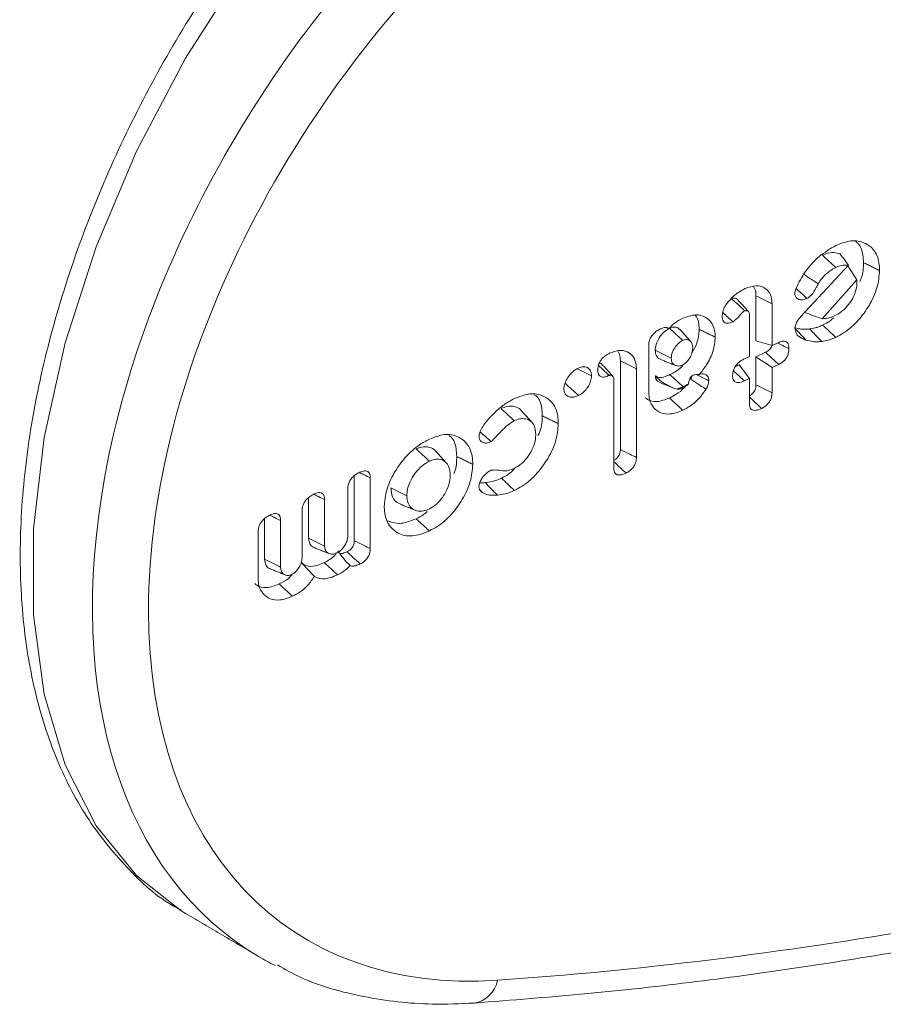
# Model space of a CAD drawing. Units: millimetres. Extents: x -45896 to -40646, y -1091 to 6334.
# Drawn here: x -42103 to -42090, y 1927 to 1942 of the extents above; entities that cross this region are included whole.
import ezdxf

# ---------------------------------------------------------------- set-up
doc = ezdxf.new("R2010")
doc.units = ezdxf.units.MM
doc.header["$LTSCALE"] = 3
doc.layers.get('0').update_dxf_attribs({"lineweight": 15})

msp = doc.modelspace()

# ---------------------------------------------------------------- linework, layer by layer
at = {"color": 7, "linetype": 'Continuous', "lineweight": 15}
for p, q in [((-42090.844, 1937.03), (-42090.126, 1937.803)), ((-42089.998, 1937.582), (-42090.135, 1937.793)), ((-42089.998, 1937.582), (-42090.521, 1936.996)), ((-42089.998, 1937.554), (-42089.998, 1937.582)), ((-42091.52, 1937.339), (-42091.52, 1936.665)), ((-42091.278, 1937.221), (-42091.278, 1936.591)), ((-42091.618, 1936.429), (-42091.618, 1937.047)), ((-42091.278, 1936.591), (-42091.52, 1936.665)), ((-42091.278, 1936.591), (-42091.176, 1936.64)), ((-42093.137, 1935.887), (-42093.137, 1936.597)), ((-42091.376, 1936.491), (-42091.52, 1936.422)), ((-42093.563, 1936.36), (-42093.563, 1935.025)), ((-42091.695, 1936.393), (-42091.618, 1936.429)), ((-42091.52, 1936.422), (-42091.52, 1936)), ((-42091.278, 1936.259), (-42091.52, 1936.422)), ((-42093.322, 1936.241), (-42093.322, 1934.905)), ((-42091.775, 1936.301), (-42091.836, 1936.272)), ((-42091.618, 1936.097), (-42091.775, 1936.301)), ((-42091.176, 1936.307), (-42091.278, 1936.259)), ((-42091.278, 1936.259), (-42091.278, 1935.88)), ((-42093.661, 1934.743), (-42093.661, 1936.068)), ((-42091.618, 1936.097), (-42091.694, 1936.06)), ((-42091.618, 1935.718), (-42091.618, 1936.097)), ((-42097.574, 1934.627), (-42097.574, 1933.65)), ((-42097.332, 1934.597), (-42097.332, 1933.531)), ((-42097.672, 1933.735), (-42097.672, 1934.435)), ((-42098.262, 1934.299), (-42098.262, 1933.686)), ((-42098.02, 1934.269), (-42098.02, 1933.569)), ((-42098.924, 1933.983), (-42098.924, 1933.37)), ((-42098.36, 1933.406), (-42098.36, 1934.108)), ((-42098.683, 1933.953), (-42098.683, 1933.253)), ((-42099.022, 1933.08), (-42099.022, 1933.791))]:
    msp.add_line(p, q, dxfattribs=at)
at = {"color": 7, "linetype": 'Continuous', "lineweight": 15, "flags": 128}
msp.add_lwpolyline([(-42097.282, 1944.647), (-42098.311, 1943.514), (-42099.261, 1942.265), (-42100.115, 1940.925), (-42100.854, 1939.521), (-42101.463, 1938.081), (-42101.931, 1936.633), (-42102.249, 1935.207), (-42102.409, 1933.831), (-42102.409, 1932.532), (-42102.249, 1931.337), (-42101.931, 1930.269), (-42101.463, 1929.35), (-42100.854, 1928.599), (-42100.18, 1928.068), (-42100.115, 1928.029), (-42100.105, 1928.023)], dxfattribs=at)
at = {"color": 7, "linetype": 'Continuous', "lineweight": 15}
msp.add_arc((-42095.84, 1927.106), 0.435, 279.5728, 348.8807, dxfattribs=at)
for centre, major_axis, ratio, start_param, end_param in [((-42092.852, 1936.806), (6.445, 9.245), 0.626915, 1.20656, 3.189085), ((-42092.454, 1936.528), (6.13, 8.704), 0.6293, 1.209806, 3.614994), ((-42067.552, 2016.523), (57.722, 81.953), 0.6293, 3.614994, 3.791321), ((-42092.852, 1936.806), (6.445, 9.245), 0.626915, 3.189085, 3.229072)]:
    msp.add_ellipse(centre, major_axis=major_axis, ratio=ratio, start_param=start_param, end_param=end_param, dxfattribs=at)
for points, knots in [([(-42097.564, 1944.703), (-42097.738, 1944.523), (-42098.242, 1944.001), (-42099.029, 1943.051), (-42099.884, 1941.838), (-42100.644, 1940.551), (-42101.296, 1939.216), (-42101.829, 1937.855), (-42102.233, 1936.489), (-42102.5, 1935.144), (-42102.623, 1933.839), (-42102.6, 1932.597), (-42102.426, 1931.44), (-42102.101, 1930.391), (-42101.633, 1929.468), (-42101.018, 1928.715), (-42100.524, 1928.252), (-42100.215, 1928.098), (-42100.183, 1928.082)], [0, 0, 0, 0, 0.036116, 0.104473, 0.172807, 0.241109, 0.309432, 0.377797, 0.446246, 0.514814, 0.583538, 0.652425, 0.721433, 0.790325, 0.858728, 0.926174, 0.992429, 1, 1, 1, 1]), ([(-42090.317, 1938.102), (-42090.238, 1938.132), (-42090.081, 1938.192), (-42089.881, 1938.153), (-42089.732, 1938.04), (-42089.664, 1937.882), (-42089.659, 1937.763), (-42089.658, 1937.723)], [0, 0, 0, 0, 0.227355, 0.456656, 0.666785, 0.888328, 1, 1, 1, 1]), ([(-42090.019, 1938.16), (-42090.007, 1938.152), (-42089.946, 1938.11), (-42089.907, 1937.992), (-42089.901, 1937.88), (-42089.899, 1937.842)], [0, 0, 0, 0, 0.144039, 0.708733, 1, 1, 1, 1]), ([(-42090.915, 1937.458), (-42090.873, 1937.542), (-42090.784, 1937.719), (-42090.568, 1937.952), (-42090.402, 1938.051), (-42090.317, 1938.102)], [0, 0, 0, 0, 0.303288, 0.645051, 1, 1, 1, 1]), ([(-42090.251, 1937.97), (-42090.281, 1937.982), (-42090.344, 1938.007), (-42090.441, 1937.986), (-42090.5, 1937.96), (-42090.516, 1937.953)], [0, 0, 0, 0, 0.396038, 0.835564, 1, 1, 1, 1]), ([(-42090.126, 1937.803), (-42090.146, 1937.831), (-42090.187, 1937.888), (-42090.23, 1937.943), (-42090.251, 1937.97)], [0, 0, 0, 0, 0.499856, 1, 1, 1, 1]), ([(-42090.317, 1937.769), (-42090.35, 1937.8), (-42090.417, 1937.861), (-42090.483, 1937.923), (-42090.516, 1937.953)], [0, 0, 0, 0, 0.499956, 1, 1, 1, 1]), ([(-42089.899, 1937.842), (-42089.901, 1937.763), (-42089.902, 1937.67), (-42089.948, 1937.574), (-42089.954, 1937.559)], [0, 0, 0, 0, 0.849395, 1, 1, 1, 1]), ([(-42090.582, 1937.523), (-42090.611, 1937.542), (-42090.689, 1937.593), (-42090.766, 1937.643), (-42090.814, 1937.675)], [0, 0, 0, 0, 0.380262, 1, 1, 1, 1]), ([(-42090.317, 1937.769), (-42090.367, 1937.741), (-42090.455, 1937.691), (-42090.541, 1937.591), (-42090.574, 1937.536), (-42090.582, 1937.523)], [0, 0, 0, 0, 0.503216, 0.87798, 1, 1, 1, 1]), ([(-42090.126, 1937.803), (-42090.161, 1937.806), (-42090.221, 1937.811), (-42090.288, 1937.782), (-42090.317, 1937.769)], [0, 0, 0, 0, 0.580918, 1, 1, 1, 1]), ([(-42089.658, 1937.723), (-42089.665, 1937.638), (-42089.679, 1937.467), (-42089.804, 1937.2), (-42089.978, 1936.959), (-42090.16, 1936.799), (-42090.278, 1936.737), (-42090.317, 1936.717)], [0, 0, 0, 0, 0.223829, 0.449245, 0.656368, 0.886422, 1, 1, 1, 1]), ([(-42090.318, 1937.049), (-42090.277, 1937.074), (-42090.199, 1937.12), (-42090.102, 1937.237), (-42090.03, 1937.362), (-42090, 1937.474), (-42089.998, 1937.534), (-42089.998, 1937.554)], [0, 0, 0, 0, 0.239748, 0.45148, 0.669687, 0.890367, 1, 1, 1, 1]), ([(-42091.889, 1937.309), (-42091.871, 1937.326), (-42091.834, 1937.36), (-42091.765, 1937.408), (-42091.714, 1937.434), (-42091.683, 1937.451)], [0, 0, 0, 0, 0.279976, 0.561203, 1, 1, 1, 1]), ([(-42091.683, 1937.451), (-42091.627, 1937.471), (-42091.522, 1937.509), (-42091.395, 1937.473), (-42091.31, 1937.394), (-42091.28, 1937.299), (-42091.279, 1937.237), (-42091.278, 1937.221)], [0, 0, 0, 0, 0.265771, 0.497831, 0.71828, 0.928368, 1, 1, 1, 1]), ([(-42091.558, 1937.483), (-42091.544, 1937.457), (-42091.522, 1937.415), (-42091.52, 1937.359), (-42091.52, 1937.339)], [0, 0, 0, 0, 0.641879, 1, 1, 1, 1]), ([(-42090.934, 1937.377), (-42090.934, 1937.385), (-42090.932, 1937.401), (-42090.926, 1937.428), (-42090.919, 1937.447), (-42090.915, 1937.458)], [0, 0, 0, 0, 0.301665, 0.604953, 1, 1, 1, 1]), ([(-42090.752, 1937.303), (-42090.781, 1937.292), (-42090.832, 1937.273), (-42090.887, 1937.291), (-42090.926, 1937.321), (-42090.932, 1937.358), (-42090.934, 1937.377)], [0, 0, 0, 0, 0.328226, 0.573711, 0.780199, 1, 1, 1, 1]), ([(-42090.752, 1937.303), (-42090.798, 1937.345), (-42090.853, 1937.396), (-42090.908, 1937.446), (-42090.916, 1937.455)], [0, 0, 0, 0, 0.8391678, 1, 1, 1, 1]), ([(-42090.582, 1937.523), (-42090.592, 1937.504), (-42090.623, 1937.446), (-42090.667, 1937.364), (-42090.724, 1937.318), (-42090.746, 1937.306), (-42090.752, 1937.303)], [0, 0, 0, 0, 0.230115, 0.693458, 0.924444, 1, 1, 1, 1]), ([(-42092.029, 1937.039), (-42092.026, 1937.067), (-42092.021, 1937.121), (-42091.97, 1937.22), (-42091.919, 1937.275), (-42091.889, 1937.309)], [0, 0, 0, 0, 0.295051, 0.58042, 1, 1, 1, 1]), ([(-42091.798, 1937.284), (-42091.8, 1937.286), (-42091.808, 1937.299), (-42091.827, 1937.305), (-42091.846, 1937.308), (-42091.862, 1937.308), (-42091.875, 1937.304), (-42091.886, 1937.3), (-42091.888, 1937.299)], [0, 0, 0, 0, 0.0990489, 0.4791287, 0.6278105, 0.7035424, 0.9471696, 1, 1, 1, 1]), ([(-42091.689, 1937.115), (-42091.698, 1937.123), (-42091.742, 1937.165), (-42091.809, 1937.226), (-42091.866, 1937.279), (-42091.888, 1937.299)], [0, 0, 0, 0, 0.13453, 0.672583, 1, 1, 1, 1]), ([(-42091.278, 1937.221), (-42091.318, 1937.241), (-42091.399, 1937.28), (-42091.479, 1937.32), (-42091.52, 1937.339)], [0, 0, 0, 0, 0.500096, 1, 1, 1, 1]), ([(-42091.868, 1936.951), (-42091.893, 1936.974), (-42091.944, 1937.02), (-42091.995, 1937.067), (-42092.02, 1937.09)], [0, 0, 0, 0, 0.492953, 1, 1, 1, 1]), ([(-42091.689, 1937.115), (-42091.701, 1937.108), (-42091.725, 1937.093), (-42091.763, 1937.05), (-42091.806, 1936.994), (-42091.847, 1936.966), (-42091.868, 1936.951)], [0, 0, 0, 0, 0.174169, 0.371695, 0.678164, 1, 1, 1, 1]), ([(-42091.618, 1937.047), (-42091.618, 1937.06), (-42091.619, 1937.083), (-42091.633, 1937.107), (-42091.649, 1937.116), (-42091.661, 1937.119), (-42091.667, 1937.12), (-42091.674, 1937.12), (-42091.682, 1937.118), (-42091.688, 1937.115), (-42091.689, 1937.115)], [0, 0, 0, 0, 0.295765, 0.503282, 0.710582, 0.788045, 0.82607, 0.864548, 0.963233, 1, 1, 1, 1]), ([(-42090.521, 1936.996), (-42090.569, 1937.012), (-42090.658, 1937.042), (-42090.745, 1937.076), (-42090.786, 1937.092)], [0, 0, 0, 0, 0.528408, 1, 1, 1, 1]), ([(-42092.83, 1936.85), (-42092.804, 1936.877), (-42092.74, 1936.943), (-42092.666, 1936.98), (-42092.623, 1937.003)], [0, 0, 0, 0, 0.404222, 1, 1, 1, 1]), ([(-42092.623, 1937.003), (-42092.557, 1937.027), (-42092.432, 1937.072), (-42092.281, 1937.031), (-42092.176, 1936.937), (-42092.137, 1936.819), (-42092.135, 1936.739), (-42092.134, 1936.719)], [0, 0, 0, 0, 0.256578, 0.485802, 0.699329, 0.923346, 1, 1, 1, 1]), ([(-42092.44, 1937.051), (-42092.439, 1937.05), (-42092.403, 1937.025), (-42092.382, 1936.944), (-42092.377, 1936.864), (-42092.376, 1936.838)], [0, 0, 0, 0, 0.022983, 0.682372, 1, 1, 1, 1]), ([(-42091.868, 1936.951), (-42091.896, 1936.941), (-42091.938, 1936.924), (-42091.986, 1936.933), (-42092.013, 1936.957), (-42092.027, 1936.994), (-42092.029, 1937.024), (-42092.029, 1937.039)], [0, 0, 0, 0, 0.32012, 0.489674, 0.659297, 0.830118, 1, 1, 1, 1]), ([(-42090.933, 1936.854), (-42090.931, 1936.873), (-42090.926, 1936.911), (-42090.892, 1936.974), (-42090.861, 1937.01), (-42090.844, 1937.03)], [0, 0, 0, 0, 0.31056, 0.62523, 1, 1, 1, 1]), ([(-42090.521, 1936.996), (-42090.482, 1937), (-42090.417, 1937.005), (-42090.347, 1937.036), (-42090.318, 1937.049)], [0, 0, 0, 0, 0.5912354, 1, 1, 1, 1]), ([(-42090.349, 1937.012), (-42090.367, 1936.996), (-42090.419, 1936.946), (-42090.478, 1936.919), (-42090.516, 1936.901)], [0, 0, 0, 0, 0.340922, 1, 1, 1, 1]), ([(-42093.137, 1936.597), (-42093.135, 1936.622), (-42093.131, 1936.663), (-42093.103, 1936.723), (-42093.064, 1936.772), (-42093.014, 1936.814), (-42092.977, 1936.833), (-42092.959, 1936.842)], [0, 0, 0, 0, 0.250795, 0.413217, 0.576048, 0.793899, 1, 1, 1, 1]), ([(-42092.822, 1936.854), (-42092.852, 1936.836), (-42092.91, 1936.801), (-42092.978, 1936.714), (-42093.024, 1936.626), (-42093.037, 1936.561), (-42093.038, 1936.527), (-42093.038, 1936.521)], [0, 0, 0, 0, 0.266718, 0.506958, 0.727509, 0.948677, 1, 1, 1, 1]), ([(-42092.959, 1936.842), (-42092.932, 1936.853), (-42092.892, 1936.87), (-42092.849, 1936.864), (-42092.835, 1936.854), (-42092.83, 1936.85)], [0, 0, 0, 0, 0.551394, 0.827566, 1, 1, 1, 1]), ([(-42092.667, 1936.829), (-42092.674, 1936.837), (-42092.692, 1936.861), (-42092.738, 1936.873), (-42092.786, 1936.869), (-42092.814, 1936.857), (-42092.822, 1936.854)], [0, 0, 0, 0, 0.196382, 0.562458, 0.869557, 1, 1, 1, 1]), ([(-42092.623, 1936.67), (-42092.656, 1936.7), (-42092.722, 1936.762), (-42092.788, 1936.823), (-42092.822, 1936.854)], [0, 0, 0, 0, 0.497094, 1, 1, 1, 1]), ([(-42092.376, 1936.838), (-42092.381, 1936.767), (-42092.391, 1936.649), (-42092.459, 1936.529), (-42092.486, 1936.48)], [0, 0, 0, 0, 0.5923779, 1, 1, 1, 1]), ([(-42090.768, 1936.675), (-42090.796, 1936.707), (-42090.854, 1936.769), (-42090.912, 1936.831), (-42090.941, 1936.862)], [0, 0, 0, 0, 0.500057, 1, 1, 1, 1]), ([(-42090.768, 1936.675), (-42090.786, 1936.683), (-42090.843, 1936.704), (-42090.916, 1936.751), (-42090.929, 1936.827), (-42090.933, 1936.854)], [0, 0, 0, 0, 0.239602, 0.72441, 1, 1, 1, 1]), ([(-42090.714, 1936.842), (-42090.736, 1936.84), (-42090.781, 1936.837), (-42090.845, 1936.839), (-42090.884, 1936.849), (-42090.903, 1936.854)], [0, 0, 0, 0, 0.334315, 0.668918, 1, 1, 1, 1]), ([(-42090.516, 1936.901), (-42090.535, 1936.892), (-42090.573, 1936.875), (-42090.64, 1936.854), (-42090.686, 1936.847), (-42090.714, 1936.842)], [0, 0, 0, 0, 0.283742, 0.566898, 1, 1, 1, 1]), ([(-42090.529, 1936.654), (-42090.56, 1936.685), (-42090.621, 1936.748), (-42090.683, 1936.811), (-42090.714, 1936.842)], [0, 0, 0, 0, 0.499995, 1, 1, 1, 1]), ([(-42090.317, 1936.717), (-42090.35, 1936.748), (-42090.416, 1936.809), (-42090.483, 1936.87), (-42090.516, 1936.901)], [0, 0, 0, 0, 0.500106, 1, 1, 1, 1]), ([(-42092.623, 1936.67), (-42092.643, 1936.658), (-42092.687, 1936.633), (-42092.74, 1936.569), (-42092.778, 1936.502), (-42092.795, 1936.445), (-42092.796, 1936.414), (-42092.797, 1936.402)], [0, 0, 0, 0, 0.224336, 0.473718, 0.687112, 0.877649, 1, 1, 1, 1]), ([(-42092.474, 1936.556), (-42092.476, 1936.582), (-42092.48, 1936.628), (-42092.515, 1936.668), (-42092.555, 1936.684), (-42092.593, 1936.682), (-42092.615, 1936.673), (-42092.623, 1936.67)], [0, 0, 0, 0, 0.300983, 0.519695, 0.73714, 0.912959, 1, 1, 1, 1]), ([(-42092.134, 1936.719), (-42092.141, 1936.65), (-42092.153, 1936.514), (-42092.251, 1936.311), (-42092.338, 1936.202), (-42092.377, 1936.153)], [0, 0, 0, 0, 0.364764, 0.715996, 1, 1, 1, 1]), ([(-42091.176, 1936.64), (-42091.155, 1936.649), (-42091.119, 1936.663), (-42091.074, 1936.658), (-42091.044, 1936.637), (-42091.026, 1936.598), (-42091.024, 1936.564), (-42091.023, 1936.546)], [0, 0, 0, 0, 0.249207, 0.427506, 0.60592, 0.783684, 1, 1, 1, 1]), ([(-42090.529, 1936.654), (-42090.551, 1936.652), (-42090.596, 1936.648), (-42090.678, 1936.651), (-42090.732, 1936.666), (-42090.768, 1936.675)], [0, 0, 0, 0, 0.262668, 0.524927, 1, 1, 1, 1]), ([(-42090.317, 1936.717), (-42090.336, 1936.708), (-42090.374, 1936.691), (-42090.446, 1936.668), (-42090.496, 1936.659), (-42090.529, 1936.654)], [0, 0, 0, 0, 0.265502, 0.531161, 1, 1, 1, 1]), ([(-42093.727, 1936.476), (-42093.678, 1936.494), (-42093.581, 1936.531), (-42093.457, 1936.506), (-42093.365, 1936.434), (-42093.326, 1936.335), (-42093.323, 1936.264), (-42093.322, 1936.241)], [0, 0, 0, 0, 0.2274552, 0.4560448, 0.6767869, 0.8944067, 1, 1, 1, 1]), ([(-42093.604, 1936.512), (-42093.59, 1936.485), (-42093.566, 1936.442), (-42093.564, 1936.383), (-42093.563, 1936.36)], [0, 0, 0, 0, 0.610846, 1, 1, 1, 1]), ([(-42093.038, 1936.521), (-42093.035, 1936.491), (-42093.028, 1936.435), (-42092.99, 1936.393), (-42092.963, 1936.387), (-42092.957, 1936.385)], [0, 0, 0, 0, 0.475968, 0.895468, 1, 1, 1, 1]), ([(-42092.797, 1936.402), (-42092.837, 1936.422), (-42092.918, 1936.462), (-42092.998, 1936.501), (-42093.038, 1936.521)], [0, 0, 0, 0, 0.499979, 1, 1, 1, 1]), ([(-42092.623, 1936.301), (-42092.606, 1936.311), (-42092.571, 1936.333), (-42092.526, 1936.39), (-42092.49, 1936.453), (-42092.476, 1936.511), (-42092.475, 1936.543), (-42092.474, 1936.556)], [0, 0, 0, 0, 0.196806, 0.416922, 0.643786, 0.855352, 1, 1, 1, 1]), ([(-42091.279, 1936.589), (-42091.282, 1936.581), (-42091.29, 1936.561), (-42091.314, 1936.531), (-42091.345, 1936.507), (-42091.366, 1936.496), (-42091.376, 1936.491)], [0, 0, 0, 0, 0.182841, 0.43405, 0.753971, 1, 1, 1, 1]), ([(-42091.176, 1936.307), (-42091.202, 1936.331), (-42091.268, 1936.392), (-42091.335, 1936.454), (-42091.376, 1936.491)], [0, 0, 0, 0, 0.389631, 1, 1, 1, 1]), ([(-42091.023, 1936.546), (-42091.055, 1936.561), (-42091.112, 1936.589), (-42091.17, 1936.618), (-42091.196, 1936.631)], [0, 0, 0, 0, 0.54495, 1, 1, 1, 1]), ([(-42091.023, 1936.546), (-42091.025, 1936.522), (-42091.027, 1936.482), (-42091.051, 1936.421), (-42091.084, 1936.373), (-42091.127, 1936.333), (-42091.159, 1936.317), (-42091.176, 1936.307)], [0, 0, 0, 0, 0.261747, 0.441601, 0.622193, 0.789573, 1, 1, 1, 1]), ([(-42093.905, 1936.224), (-42093.903, 1936.251), (-42093.899, 1936.295), (-42093.868, 1936.358), (-42093.829, 1936.409), (-42093.779, 1936.449), (-42093.743, 1936.467), (-42093.727, 1936.476)], [0, 0, 0, 0, 0.269467, 0.43511, 0.601004, 0.814203, 1, 1, 1, 1]), ([(-42093.322, 1936.241), (-42093.362, 1936.261), (-42093.442, 1936.3), (-42093.523, 1936.34), (-42093.563, 1936.36)], [0, 0, 0, 0, 0.500059, 1, 1, 1, 1]), ([(-42092.797, 1936.402), (-42092.795, 1936.382), (-42092.792, 1936.339), (-42092.756, 1936.3), (-42092.71, 1936.281), (-42092.664, 1936.283), (-42092.635, 1936.296), (-42092.623, 1936.301)], [0, 0, 0, 0, 0.217786, 0.463178, 0.678983, 0.866169, 1, 1, 1, 1]), ([(-42091.873, 1936.141), (-42091.871, 1936.168), (-42091.867, 1936.211), (-42091.837, 1936.275), (-42091.797, 1936.325), (-42091.748, 1936.365), (-42091.712, 1936.384), (-42091.695, 1936.393)], [0, 0, 0, 0, 0.2707176, 0.4348265, 0.5995075, 0.814108, 1, 1, 1, 1]), ([(-42094.416, 1935.939), (-42094.413, 1935.963), (-42094.408, 1936.012), (-42094.37, 1936.091), (-42094.316, 1936.167), (-42094.254, 1936.222), (-42094.212, 1936.244), (-42094.195, 1936.253)], [0, 0, 0, 0, 0.189275, 0.403566, 0.617189, 0.845705, 1, 1, 1, 1]), ([(-42093.999, 1936.138), (-42094.04, 1936.158), (-42094.108, 1936.191), (-42094.176, 1936.225), (-42094.204, 1936.238)], [0, 0, 0, 0, 0.590986, 1, 1, 1, 1]), ([(-42094.195, 1936.253), (-42094.17, 1936.262), (-42094.121, 1936.28), (-42094.059, 1936.265), (-42094.016, 1936.225), (-42094.001, 1936.178), (-42094, 1936.146), (-42093.999, 1936.138)], [0, 0, 0, 0, 0.238762, 0.483982, 0.703369, 0.924908, 1, 1, 1, 1]), ([(-42093.732, 1936.141), (-42093.757, 1936.131), (-42093.799, 1936.114), (-42093.852, 1936.116), (-42093.883, 1936.138), (-42093.902, 1936.175), (-42093.904, 1936.207), (-42093.905, 1936.224)], [0, 0, 0, 0, 0.291817, 0.469455, 0.648374, 0.809918, 1, 1, 1, 1]), ([(-42093.732, 1936.141), (-42093.733, 1936.143), (-42093.742, 1936.151), (-42093.778, 1936.184), (-42093.83, 1936.233), (-42093.875, 1936.276), (-42093.893, 1936.293)], [0, 0, 0, 0, 0.031562, 0.157526, 0.661763, 1, 1, 1, 1]), ([(-42093.842, 1936.308), (-42093.849, 1936.316), (-42093.858, 1936.328), (-42093.874, 1936.329), (-42093.88, 1936.33)], [0, 0, 0, 0, 0.654498, 1, 1, 1, 1]), ([(-42092.613, 1936.308), (-42092.618, 1936.301), (-42092.664, 1936.242), (-42092.739, 1936.194), (-42092.802, 1936.162), (-42092.816, 1936.155)], [0, 0, 0, 0, 0.092059, 0.811522, 1, 1, 1, 1]), ([(-42091.694, 1936.06), (-42091.72, 1936.083), (-42091.775, 1936.135), (-42091.83, 1936.186), (-42091.86, 1936.214)], [0, 0, 0, 0, 0.4522581, 1, 1, 1, 1]), ([(-42093.999, 1936.138), (-42094.002, 1936.111), (-42094.006, 1936.06), (-42094.043, 1935.981), (-42094.094, 1935.911), (-42094.148, 1935.864), (-42094.183, 1935.845), (-42094.195, 1935.839)], [0, 0, 0, 0, 0.2369374, 0.4473027, 0.6575531, 0.8839025, 1, 1, 1, 1]), ([(-42093.661, 1936.068), (-42093.662, 1936.07), (-42093.662, 1936.081), (-42093.663, 1936.101), (-42093.671, 1936.125), (-42093.689, 1936.141), (-42093.708, 1936.146), (-42093.723, 1936.145), (-42093.729, 1936.142), (-42093.732, 1936.141)], [0, 0, 0, 0, 0.046932, 0.235057, 0.424783, 0.653946, 0.871389, 0.934584, 1, 1, 1, 1]), ([(-42092.816, 1936.155), (-42092.841, 1936.144), (-42092.899, 1936.119), (-42092.981, 1936.102), (-42093.022, 1936.126), (-42093.038, 1936.135)], [0, 0, 0, 0, 0.307921, 0.720672, 1, 1, 1, 1]), ([(-42093.038, 1936.135), (-42093.036, 1936.119), (-42093.031, 1936.081), (-42092.999, 1936.048), (-42092.97, 1936.04), (-42092.958, 1936.036)], [0, 0, 0, 0, 0.315169, 0.727926, 1, 1, 1, 1]), ([(-42092.712, 1935.934), (-42092.745, 1935.946), (-42092.842, 1935.981), (-42092.955, 1936.052), (-42093.021, 1936.117), (-42093.038, 1936.135)], [0, 0, 0, 0, 0.267614, 0.803748, 1, 1, 1, 1]), ([(-42092.617, 1935.971), (-42092.65, 1936.002), (-42092.716, 1936.063), (-42092.783, 1936.124), (-42092.816, 1936.155)], [0, 0, 0, 0, 0.499894, 1, 1, 1, 1]), ([(-42092.537, 1936.016), (-42092.534, 1936.036), (-42092.529, 1936.066), (-42092.512, 1936.106), (-42092.491, 1936.129), (-42092.467, 1936.146), (-42092.435, 1936.155), (-42092.412, 1936.155), (-42092.398, 1936.155)], [0, 0, 0, 0, 0.324565, 0.469122, 0.615213, 0.714659, 0.815767, 1, 1, 1, 1]), ([(-42092.485, 1936.132), (-42092.487, 1936.125), (-42092.492, 1936.11), (-42092.501, 1936.095), (-42092.506, 1936.087)], [0, 0, 0, 0, 0.463742, 1, 1, 1, 1]), ([(-42092.275, 1935.934), (-42092.304, 1935.953), (-42092.381, 1936.004), (-42092.458, 1936.055), (-42092.506, 1936.087)], [0, 0, 0, 0, 0.375579, 1, 1, 1, 1]), ([(-42092.232, 1936.062), (-42092.262, 1936.077), (-42092.32, 1936.105), (-42092.377, 1936.133), (-42092.404, 1936.147)], [0, 0, 0, 0, 0.526282, 1, 1, 1, 1]), ([(-42092.377, 1936.153), (-42092.363, 1936.158), (-42092.332, 1936.169), (-42092.289, 1936.163), (-42092.253, 1936.14), (-42092.234, 1936.103), (-42092.232, 1936.073), (-42092.232, 1936.062)], [0, 0, 0, 0, 0.18268, 0.404055, 0.625194, 0.854542, 1, 1, 1, 1]), ([(-42092.232, 1936.062), (-42092.234, 1936.044), (-42092.237, 1936.008), (-42092.258, 1935.964), (-42092.272, 1935.939), (-42092.275, 1935.934)], [0, 0, 0, 0, 0.412151, 0.865961, 1, 1, 1, 1]), ([(-42091.694, 1936.06), (-42091.726, 1936.047), (-42091.773, 1936.028), (-42091.828, 1936.036), (-42091.856, 1936.062), (-42091.871, 1936.099), (-42091.872, 1936.127), (-42091.873, 1936.141)], [0, 0, 0, 0, 0.3492924, 0.5204654, 0.6919729, 0.8589739, 1, 1, 1, 1]), ([(-42094.195, 1935.839), (-42094.228, 1935.827), (-42094.284, 1935.805), (-42094.352, 1935.821), (-42094.395, 1935.856), (-42094.413, 1935.901), (-42094.415, 1935.93), (-42094.416, 1935.939)], [0, 0, 0, 0, 0.298165, 0.516494, 0.734698, 0.918334, 1, 1, 1, 1]), ([(-42094.195, 1935.839), (-42094.228, 1935.87), (-42094.295, 1935.931), (-42094.361, 1935.992), (-42094.394, 1936.023)], [0, 0, 0, 0, 0.499937, 1, 1, 1, 1]), ([(-42092.593, 1935.971), (-42092.597, 1935.966), (-42092.633, 1935.918), (-42092.715, 1935.859), (-42092.789, 1935.819), (-42092.822, 1935.801)], [0, 0, 0, 0, 0.054259, 0.580144, 1, 1, 1, 1]), ([(-42092.712, 1935.934), (-42092.695, 1935.934), (-42092.664, 1935.933), (-42092.631, 1935.947), (-42092.618, 1935.953)], [0, 0, 0, 0, 0.5925644, 1, 1, 1, 1]), ([(-42092.275, 1935.934), (-42092.316, 1935.875), (-42092.392, 1935.766), (-42092.521, 1935.67), (-42092.596, 1935.631), (-42092.624, 1935.617)], [0, 0, 0, 0, 0.418723, 0.782993, 1, 1, 1, 1]), ([(-42092.618, 1935.953), (-42092.593, 1935.969), (-42092.566, 1935.988), (-42092.54, 1936.012), (-42092.537, 1936.016)], [0, 0, 0, 0, 0.861166, 1, 1, 1, 1]), ([(-42092.537, 1936.016), (-42092.543, 1936.012), (-42092.57, 1935.995), (-42092.597, 1935.981), (-42092.617, 1935.971)], [0, 0, 0, 0, 0.256018, 1, 1, 1, 1]), ([(-42091.52, 1936), (-42091.521, 1935.983), (-42091.522, 1935.955), (-42091.537, 1935.915), (-42091.558, 1935.882), (-42091.586, 1935.855), (-42091.608, 1935.843), (-42091.618, 1935.838)], [0, 0, 0, 0, 0.282897, 0.458347, 0.607805, 0.82049, 1, 1, 1, 1]), ([(-42091.278, 1935.88), (-42091.331, 1935.906), (-42091.411, 1935.946), (-42091.492, 1935.986), (-42091.52, 1936)], [0, 0, 0, 0, 0.652847, 1, 1, 1, 1]), ([(-42095.418, 1935.617), (-42095.396, 1935.636), (-42095.351, 1935.675), (-42095.264, 1935.737), (-42095.199, 1935.772), (-42095.158, 1935.794)], [0, 0, 0, 0, 0.266703, 0.533468, 1, 1, 1, 1]), ([(-42095.158, 1935.794), (-42095.079, 1935.824), (-42094.922, 1935.884), (-42094.722, 1935.845), (-42094.573, 1935.732), (-42094.505, 1935.574), (-42094.5, 1935.455), (-42094.499, 1935.415)], [0, 0, 0, 0, 0.2269957, 0.4560719, 0.6663557, 0.8880548, 1, 1, 1, 1]), ([(-42094.861, 1935.851), (-42094.848, 1935.843), (-42094.787, 1935.801), (-42094.748, 1935.684), (-42094.742, 1935.572), (-42094.74, 1935.534)], [0, 0, 0, 0, 0.14413, 0.708732, 1, 1, 1, 1]), ([(-42092.822, 1935.801), (-42092.886, 1935.778), (-42093.008, 1935.732), (-42093.132, 1935.755), (-42093.175, 1935.799), (-42093.185, 1935.808)], [0, 0, 0, 0, 0.459161, 0.881363, 1, 1, 1, 1]), ([(-42092.624, 1935.617), (-42092.687, 1935.592), (-42092.806, 1935.546), (-42092.958, 1935.571), (-42093.067, 1935.647), (-42093.128, 1935.758), (-42093.134, 1935.849), (-42093.137, 1935.887)], [0, 0, 0, 0, 0.242097, 0.452598, 0.661978, 0.859566, 1, 1, 1, 1]), ([(-42092.624, 1935.617), (-42092.657, 1935.648), (-42092.723, 1935.709), (-42092.789, 1935.77), (-42092.822, 1935.801)], [0, 0, 0, 0, 0.500005, 1, 1, 1, 1]), ([(-42091.435, 1935.644), (-42091.478, 1935.684), (-42091.539, 1935.74), (-42091.6, 1935.797), (-42091.618, 1935.813)], [0, 0, 0, 0, 0.711346, 1, 1, 1, 1]), ([(-42091.278, 1935.88), (-42091.28, 1935.856), (-42091.282, 1935.817), (-42091.308, 1935.756), (-42091.344, 1935.707), (-42091.389, 1935.668), (-42091.421, 1935.652), (-42091.435, 1935.644)], [0, 0, 0, 0, 0.257442, 0.435752, 0.615498, 0.823792, 1, 1, 1, 1]), ([(-42095.646, 1935.355), (-42095.628, 1935.382), (-42095.593, 1935.436), (-42095.516, 1935.525), (-42095.456, 1935.582), (-42095.418, 1935.617)], [0, 0, 0, 0, 0.273464, 0.547959, 1, 1, 1, 1]), ([(-42095.059, 1935.609), (-42095.063, 1935.614), (-42095.083, 1935.649), (-42095.157, 1935.676), (-42095.258, 1935.685), (-42095.332, 1935.655), (-42095.362, 1935.643)], [0, 0, 0, 0, 0.058556, 0.388369, 0.752724, 1, 1, 1, 1]), ([(-42095.162, 1935.459), (-42095.22, 1935.511), (-42095.286, 1935.573), (-42095.353, 1935.634), (-42095.362, 1935.643)], [0, 0, 0, 0, 0.860246, 1, 1, 1, 1]), ([(-42094.893, 1935.431), (-42094.921, 1935.461), (-42094.975, 1935.521), (-42095.03, 1935.582), (-42095.057, 1935.612)], [0, 0, 0, 0, 0.500109, 1, 1, 1, 1]), ([(-42091.435, 1935.644), (-42091.464, 1935.632), (-42091.508, 1935.613), (-42091.564, 1935.615), (-42091.597, 1935.636), (-42091.616, 1935.672), (-42091.617, 1935.703), (-42091.618, 1935.718)], [0, 0, 0, 0, 0.314671, 0.492787, 0.671909, 0.833219, 1, 1, 1, 1]), ([(-42095.162, 1935.459), (-42095.198, 1935.438), (-42095.266, 1935.398), (-42095.378, 1935.278), (-42095.46, 1935.196), (-42095.513, 1935.143)], [0, 0, 0, 0, 0.278691, 0.533445, 1, 1, 1, 1]), ([(-42094.839, 1935.253), (-42094.842, 1935.298), (-42094.849, 1935.378), (-42094.909, 1935.455), (-42094.988, 1935.491), (-42095.076, 1935.494), (-42095.136, 1935.469), (-42095.162, 1935.459)], [0, 0, 0, 0, 0.249487, 0.452377, 0.654564, 0.852132, 1, 1, 1, 1]), ([(-42094.74, 1935.534), (-42094.743, 1935.456), (-42094.746, 1935.357), (-42094.794, 1935.254), (-42094.804, 1935.232)], [0, 0, 0, 0, 0.784353, 1, 1, 1, 1]), ([(-42095.694, 1935.222), (-42095.692, 1935.239), (-42095.687, 1935.27), (-42095.667, 1935.316), (-42095.653, 1935.342), (-42095.646, 1935.355)], [0, 0, 0, 0, 0.4073, 0.699929, 1, 1, 1, 1]), ([(-42094.499, 1935.415), (-42094.506, 1935.331), (-42094.52, 1935.162), (-42094.643, 1934.897), (-42094.817, 1934.654), (-42095, 1934.491), (-42095.12, 1934.429), (-42095.158, 1934.408)], [0, 0, 0, 0, 0.221443, 0.444259, 0.651854, 0.887502, 1, 1, 1, 1]), ([(-42097.122, 1934.164), (-42097.114, 1934.246), (-42097.1, 1934.411), (-42096.98, 1934.672), (-42096.811, 1934.913), (-42096.62, 1935.087), (-42096.491, 1935.155), (-42096.442, 1935.181)], [0, 0, 0, 0, 0.212258, 0.425624, 0.629866, 0.859227, 1, 1, 1, 1]), ([(-42096.442, 1935.181), (-42096.365, 1935.211), (-42096.209, 1935.27), (-42096.012, 1935.232), (-42095.864, 1935.12), (-42095.795, 1934.962), (-42095.79, 1934.842), (-42095.788, 1934.8)], [0, 0, 0, 0, 0.225111, 0.451718, 0.660594, 0.882263, 1, 1, 1, 1]), ([(-42096.15, 1935.238), (-42096.138, 1935.23), (-42096.078, 1935.19), (-42096.038, 1935.072), (-42096.032, 1934.959), (-42096.03, 1934.919)], [0, 0, 0, 0, 0.136573, 0.695126, 1, 1, 1, 1]), ([(-42095.513, 1935.143), (-42095.536, 1935.134), (-42095.578, 1935.117), (-42095.636, 1935.126), (-42095.676, 1935.154), (-42095.692, 1935.193), (-42095.694, 1935.216), (-42095.694, 1935.222)], [0, 0, 0, 0, 0.26338, 0.477683, 0.746125, 0.9383, 1, 1, 1, 1]), ([(-42095.513, 1935.143), (-42095.539, 1935.167), (-42095.594, 1935.217), (-42095.648, 1935.266), (-42095.676, 1935.292)], [0, 0, 0, 0, 0.479783, 1, 1, 1, 1]), ([(-42095.162, 1934.739), (-42095.122, 1934.763), (-42095.046, 1934.808), (-42094.949, 1934.923), (-42094.876, 1935.048), (-42094.842, 1935.164), (-42094.84, 1935.229), (-42094.839, 1935.253)], [0, 0, 0, 0, 0.229004, 0.43712, 0.655925, 0.870656, 1, 1, 1, 1]), ([(-42096.348, 1934.995), (-42096.35, 1935), (-42096.37, 1935.034), (-42096.442, 1935.062), (-42096.541, 1935.073), (-42096.613, 1935.044), (-42096.641, 1935.033)], [0, 0, 0, 0, 0.049539, 0.390961, 0.764462, 1, 1, 1, 1]), ([(-42096.442, 1934.848), (-42096.475, 1934.879), (-42096.542, 1934.94), (-42096.608, 1935.002), (-42096.641, 1935.033)], [0, 0, 0, 0, 0.499995, 1, 1, 1, 1]), ([(-42093.563, 1935.025), (-42093.564, 1935.006), (-42093.566, 1934.977), (-42093.584, 1934.934), (-42093.608, 1934.901), (-42093.635, 1934.877), (-42093.654, 1934.867), (-42093.661, 1934.863)], [0, 0, 0, 0, 0.305132, 0.481006, 0.657995, 0.870629, 1, 1, 1, 1]), ([(-42093.322, 1934.905), (-42093.355, 1934.921), (-42093.435, 1934.961), (-42093.515, 1935.001), (-42093.563, 1935.025)], [0, 0, 0, 0, 0.408644, 1, 1, 1, 1]), ([(-42096.128, 1934.638), (-42096.131, 1934.681), (-42096.137, 1934.761), (-42096.195, 1934.84), (-42096.273, 1934.878), (-42096.359, 1934.882), (-42096.417, 1934.859), (-42096.442, 1934.848)], [0, 0, 0, 0, 0.244149, 0.452635, 0.66038, 0.853458, 1, 1, 1, 1]), ([(-42096.03, 1934.919), (-42096.03, 1934.84), (-42096.031, 1934.754), (-42096.072, 1934.665), (-42096.075, 1934.657)], [0, 0, 0, 0, 0.9115982, 1, 1, 1, 1]), ([(-42093.322, 1934.905), (-42093.323, 1934.882), (-42093.326, 1934.843), (-42093.351, 1934.784), (-42093.384, 1934.737), (-42093.428, 1934.696), (-42093.461, 1934.679), (-42093.48, 1934.669)], [0, 0, 0, 0, 0.251524, 0.427267, 0.603724, 0.774745, 1, 1, 1, 1]), ([(-42097.489, 1934.682), (-42097.467, 1934.691), (-42097.43, 1934.706), (-42097.383, 1934.703), (-42097.352, 1934.682), (-42097.335, 1934.645), (-42097.333, 1934.614), (-42097.332, 1934.597)], [0, 0, 0, 0, 0.263307, 0.44834, 0.634397, 0.799116, 1, 1, 1, 1]), ([(-42096.442, 1934.848), (-42096.481, 1934.827), (-42096.558, 1934.783), (-42096.657, 1934.672), (-42096.732, 1934.549), (-42096.776, 1934.429), (-42096.78, 1934.358), (-42096.782, 1934.326)], [0, 0, 0, 0, 0.215029, 0.432011, 0.632412, 0.837544, 1, 1, 1, 1]), ([(-42095.788, 1934.8), (-42095.795, 1934.715), (-42095.809, 1934.544), (-42095.934, 1934.276), (-42096.108, 1934.035), (-42096.288, 1933.876), (-42096.404, 1933.816), (-42096.442, 1933.796)], [0, 0, 0, 0, 0.224961, 0.451509, 0.660898, 0.888912, 1, 1, 1, 1]), ([(-42095.696, 1934.462), (-42095.694, 1934.478), (-42095.69, 1934.515), (-42095.661, 1934.574), (-42095.62, 1934.634), (-42095.567, 1934.682), (-42095.53, 1934.702), (-42095.513, 1934.711)], [0, 0, 0, 0, 0.167553, 0.372169, 0.571354, 0.804716, 1, 1, 1, 1]), ([(-42095.513, 1934.711), (-42095.494, 1934.713), (-42095.431, 1934.721), (-42095.339, 1934.696), (-42095.236, 1934.707), (-42095.176, 1934.733), (-42095.162, 1934.739)], [0, 0, 0, 0, 0.157491, 0.52225, 0.892675, 1, 1, 1, 1]), ([(-42095.165, 1934.726), (-42095.191, 1934.701), (-42095.252, 1934.643), (-42095.319, 1934.611), (-42095.357, 1934.592)], [0, 0, 0, 0, 0.4270392, 1, 1, 1, 1]), ([(-42093.48, 1934.669), (-42093.504, 1934.692), (-42093.564, 1934.748), (-42093.625, 1934.804), (-42093.661, 1934.837)], [0, 0, 0, 0, 0.4014813, 1, 1, 1, 1]), ([(-42093.48, 1934.669), (-42093.51, 1934.656), (-42093.556, 1934.637), (-42093.612, 1934.642), (-42093.642, 1934.664), (-42093.659, 1934.699), (-42093.661, 1934.728), (-42093.661, 1934.743)], [0, 0, 0, 0, 0.338016, 0.511753, 0.687011, 0.839122, 1, 1, 1, 1]), ([(-42097.672, 1934.435), (-42097.67, 1934.458), (-42097.667, 1934.497), (-42097.64, 1934.556), (-42097.602, 1934.607), (-42097.549, 1934.651), (-42097.51, 1934.671), (-42097.489, 1934.682)], [0, 0, 0, 0, 0.228779, 0.393071, 0.557328, 0.769859, 1, 1, 1, 1]), ([(-42097.332, 1934.597), (-42097.363, 1934.612), (-42097.416, 1934.638), (-42097.469, 1934.664), (-42097.492, 1934.675)], [0, 0, 0, 0, 0.581953, 1, 1, 1, 1]), ([(-42096.442, 1934.129), (-42096.406, 1934.15), (-42096.334, 1934.192), (-42096.244, 1934.299), (-42096.17, 1934.422), (-42096.132, 1934.54), (-42096.129, 1934.611), (-42096.128, 1934.638)], [0, 0, 0, 0, 0.209271, 0.418701, 0.616943, 0.854359, 1, 1, 1, 1]), ([(-42095.357, 1934.592), (-42095.38, 1934.582), (-42095.427, 1934.561), (-42095.509, 1934.536), (-42095.566, 1934.529), (-42095.601, 1934.525)], [0, 0, 0, 0, 0.280486, 0.561468, 1, 1, 1, 1]), ([(-42095.158, 1934.408), (-42095.191, 1934.439), (-42095.257, 1934.5), (-42095.324, 1934.562), (-42095.357, 1934.592)], [0, 0, 0, 0, 0.500063, 1, 1, 1, 1]), ([(-42097.023, 1934.445), (-42097.018, 1934.397), (-42097.009, 1934.305), (-42096.947, 1934.228), (-42096.896, 1934.211), (-42096.879, 1934.205)], [0, 0, 0, 0, 0.423625, 0.816121, 1, 1, 1, 1]), ([(-42096.782, 1934.326), (-42096.822, 1934.346), (-42096.902, 1934.386), (-42096.983, 1934.425), (-42097.023, 1934.445)], [0, 0, 0, 0, 0.500021, 1, 1, 1, 1]), ([(-42095.644, 1934.378), (-42095.652, 1934.384), (-42095.668, 1934.396), (-42095.689, 1934.421), (-42095.693, 1934.448), (-42095.696, 1934.462)], [0, 0, 0, 0, 0.3043425, 0.6389149, 1, 1, 1, 1]), ([(-42095.601, 1934.525), (-42095.625, 1934.523), (-42095.652, 1934.521), (-42095.678, 1934.524), (-42095.681, 1934.524)], [0, 0, 0, 0, 0.8550939, 1, 1, 1, 1]), ([(-42095.417, 1934.336), (-42095.448, 1934.368), (-42095.509, 1934.43), (-42095.57, 1934.493), (-42095.601, 1934.525)], [0, 0, 0, 0, 0.499943, 1, 1, 1, 1]), ([(-42095.158, 1934.408), (-42095.181, 1934.398), (-42095.228, 1934.377), (-42095.316, 1934.349), (-42095.377, 1934.341), (-42095.417, 1934.336)], [0, 0, 0, 0, 0.264467, 0.529035, 1, 1, 1, 1]), ([(-42098.36, 1934.108), (-42098.358, 1934.13), (-42098.355, 1934.168), (-42098.33, 1934.225), (-42098.293, 1934.276), (-42098.239, 1934.321), (-42098.198, 1934.343), (-42098.176, 1934.354)], [0, 0, 0, 0, 0.219109, 0.380819, 0.542832, 0.754081, 1, 1, 1, 1]), ([(-42098.02, 1934.269), (-42098.051, 1934.284), (-42098.104, 1934.31), (-42098.157, 1934.336), (-42098.179, 1934.347)], [0, 0, 0, 0, 0.579593, 1, 1, 1, 1]), ([(-42098.176, 1934.354), (-42098.154, 1934.364), (-42098.117, 1934.379), (-42098.07, 1934.375), (-42098.041, 1934.354), (-42098.023, 1934.318), (-42098.021, 1934.286), (-42098.02, 1934.269)], [0, 0, 0, 0, 0.27255, 0.450272, 0.628409, 0.796669, 1, 1, 1, 1]), ([(-42096.782, 1934.326), (-42096.779, 1934.288), (-42096.772, 1934.21), (-42096.712, 1934.135), (-42096.632, 1934.093), (-42096.538, 1934.09), (-42096.472, 1934.117), (-42096.442, 1934.129)], [0, 0, 0, 0, 0.21328, 0.428062, 0.628135, 0.833901, 1, 1, 1, 1]), ([(-42095.417, 1934.336), (-42095.44, 1934.335), (-42095.487, 1934.333), (-42095.567, 1934.34), (-42095.615, 1934.363), (-42095.644, 1934.378)], [0, 0, 0, 0, 0.278328, 0.557303, 1, 1, 1, 1]), ([(-42096.442, 1933.796), (-42096.529, 1933.763), (-42096.703, 1933.697), (-42096.913, 1933.748), (-42097.062, 1933.875), (-42097.118, 1934.033), (-42097.121, 1934.14), (-42097.122, 1934.164)], [0, 0, 0, 0, 0.248942, 0.493947, 0.704854, 0.932297, 1, 1, 1, 1]), ([(-42096.882, 1934.2), (-42096.845, 1934.185), (-42096.769, 1934.154), (-42096.694, 1934.124), (-42096.656, 1934.108)], [0, 0, 0, 0, 0.499933, 1, 1, 1, 1]), ([(-42099.022, 1933.791), (-42099.021, 1933.813), (-42099.017, 1933.851), (-42098.992, 1933.908), (-42098.956, 1933.958), (-42098.903, 1934.005), (-42098.861, 1934.027), (-42098.839, 1934.038)], [0, 0, 0, 0, 0.221895, 0.37932, 0.536275, 0.748506, 1, 1, 1, 1]), ([(-42098.683, 1933.953), (-42098.713, 1933.968), (-42098.766, 1933.994), (-42098.819, 1934.02), (-42098.841, 1934.031)], [0, 0, 0, 0, 0.579489, 1, 1, 1, 1]), ([(-42098.839, 1934.038), (-42098.816, 1934.048), (-42098.779, 1934.063), (-42098.732, 1934.059), (-42098.703, 1934.038), (-42098.685, 1934.002), (-42098.684, 1933.971), (-42098.683, 1933.953)], [0, 0, 0, 0, 0.272524, 0.45027, 0.628367, 0.796673, 1, 1, 1, 1]), ([(-42096.641, 1933.98), (-42096.73, 1933.945), (-42096.89, 1933.883), (-42097.015, 1933.93), (-42097.07, 1933.951)], [0, 0, 0, 0, 0.5539283, 1, 1, 1, 1]), ([(-42096.474, 1934.092), (-42096.492, 1934.075), (-42096.545, 1934.025), (-42096.603, 1933.998), (-42096.641, 1933.98)], [0, 0, 0, 0, 0.3491476, 1, 1, 1, 1]), ([(-42098.262, 1933.686), (-42098.258, 1933.656), (-42098.251, 1933.599), (-42098.213, 1933.557), (-42098.184, 1933.55), (-42098.179, 1933.549)], [0, 0, 0, 0, 0.465151, 0.896366, 1, 1, 1, 1]), ([(-42098.02, 1933.569), (-42098.06, 1933.588), (-42098.141, 1933.628), (-42098.221, 1933.667), (-42098.262, 1933.686)], [0, 0, 0, 0, 0.499904, 1, 1, 1, 1]), ([(-42097.834, 1933.465), (-42097.815, 1933.476), (-42097.778, 1933.498), (-42097.73, 1933.556), (-42097.691, 1933.62), (-42097.674, 1933.683), (-42097.672, 1933.719), (-42097.672, 1933.735)], [0, 0, 0, 0, 0.202664, 0.410061, 0.627997, 0.841804, 1, 1, 1, 1]), ([(-42098.02, 1933.569), (-42098.018, 1933.548), (-42098.015, 1933.507), (-42097.979, 1933.463), (-42097.93, 1933.443), (-42097.876, 1933.447), (-42097.846, 1933.46), (-42097.834, 1933.465)], [0, 0, 0, 0, 0.213858, 0.417178, 0.678412, 0.876063, 1, 1, 1, 1]), ([(-42097.574, 1933.65), (-42097.575, 1933.633), (-42097.576, 1933.605), (-42097.592, 1933.563), (-42097.614, 1933.532), (-42097.646, 1933.503), (-42097.67, 1933.49), (-42097.684, 1933.483)], [0, 0, 0, 0, 0.268805, 0.430829, 0.592975, 0.753334, 1, 1, 1, 1]), ([(-42097.332, 1933.531), (-42097.363, 1933.546), (-42097.444, 1933.586), (-42097.524, 1933.626), (-42097.574, 1933.65)], [0, 0, 0, 0, 0.386655, 1, 1, 1, 1]), ([(-42097.332, 1933.531), (-42097.334, 1933.508), (-42097.336, 1933.469), (-42097.361, 1933.41), (-42097.393, 1933.364), (-42097.436, 1933.325), (-42097.468, 1933.308), (-42097.485, 1933.299)], [0, 0, 0, 0, 0.259687, 0.43582, 0.611412, 0.787529, 1, 1, 1, 1]), ([(-42098.924, 1933.37), (-42098.92, 1933.338), (-42098.912, 1933.277), (-42098.873, 1933.233), (-42098.846, 1933.228), (-42098.842, 1933.228)], [0, 0, 0, 0, 0.50672, 0.939472, 1, 1, 1, 1]), ([(-42098.683, 1933.253), (-42098.723, 1933.272), (-42098.803, 1933.312), (-42098.884, 1933.351), (-42098.924, 1933.37)], [0, 0, 0, 0, 0.500021, 1, 1, 1, 1]), ([(-42098.509, 1933.143), (-42098.494, 1933.152), (-42098.462, 1933.171), (-42098.421, 1933.221), (-42098.384, 1933.28), (-42098.363, 1933.346), (-42098.361, 1933.387), (-42098.36, 1933.406)], [0, 0, 0, 0, 0.172725, 0.367773, 0.564825, 0.791133, 1, 1, 1, 1]), ([(-42097.846, 1933.461), (-42097.853, 1933.45), (-42097.879, 1933.411), (-42097.944, 1933.363), (-42097.997, 1933.335), (-42098.025, 1933.32)], [0, 0, 0, 0, 0.158667, 0.556167, 1, 1, 1, 1]), ([(-42097.637, 1933.274), (-42097.671, 1933.31), (-42097.738, 1933.377), (-42097.794, 1933.458), (-42097.821, 1933.496)], [0, 0, 0, 0, 0.525987, 1, 1, 1, 1]), ([(-42097.684, 1933.483), (-42097.705, 1933.474), (-42097.738, 1933.46), (-42097.776, 1933.451), (-42097.79, 1933.455), (-42097.795, 1933.456)], [0, 0, 0, 0, 0.5343417, 0.863186, 1, 1, 1, 1]), ([(-42097.485, 1933.299), (-42097.521, 1933.332), (-42097.588, 1933.393), (-42097.654, 1933.455), (-42097.684, 1933.483)], [0, 0, 0, 0, 0.542205, 1, 1, 1, 1]), ([(-42098.683, 1933.253), (-42098.68, 1933.227), (-42098.675, 1933.177), (-42098.631, 1933.136), (-42098.578, 1933.12), (-42098.534, 1933.133), (-42098.511, 1933.142), (-42098.509, 1933.143)], [0, 0, 0, 0, 0.273318, 0.530157, 0.753701, 0.973341, 1, 1, 1, 1]), ([(-42098.025, 1933.32), (-42098.058, 1933.306), (-42098.14, 1933.27), (-42098.259, 1933.254), (-42098.337, 1933.287), (-42098.367, 1933.317), (-42098.373, 1933.323)], [0, 0, 0, 0, 0.251399, 0.616143, 0.918668, 1, 1, 1, 1]), ([(-42098.174, 1933.11), (-42098.207, 1933.145), (-42098.274, 1933.215), (-42098.34, 1933.287), (-42098.373, 1933.323)], [0, 0, 0, 0, 0.49989, 1, 1, 1, 1]), ([(-42097.637, 1933.274), (-42097.661, 1933.249), (-42097.721, 1933.189), (-42097.787, 1933.156), (-42097.826, 1933.136)], [0, 0, 0, 0, 0.418967, 1, 1, 1, 1]), ([(-42097.485, 1933.299), (-42097.507, 1933.289), (-42097.552, 1933.27), (-42097.605, 1933.261), (-42097.629, 1933.271), (-42097.637, 1933.274)], [0, 0, 0, 0, 0.411324, 0.828378, 1, 1, 1, 1]), ([(-42098.505, 1932.813), (-42098.57, 1932.787), (-42098.691, 1932.741), (-42098.844, 1932.766), (-42098.953, 1932.842), (-42099.014, 1932.953), (-42099.02, 1933.043), (-42099.022, 1933.08)], [0, 0, 0, 0, 0.246856, 0.457456, 0.666602, 0.862253, 1, 1, 1, 1]), ([(-42098.51, 1933.137), (-42098.528, 1933.118), (-42098.588, 1933.055), (-42098.656, 1933.02), (-42098.703, 1932.997)], [0, 0, 0, 0, 0.31211, 1, 1, 1, 1]), ([(-42098.174, 1933.11), (-42098.205, 1933.065), (-42098.267, 1932.975), (-42098.386, 1932.875), (-42098.466, 1932.833), (-42098.505, 1932.813)], [0, 0, 0, 0, 0.344148, 0.686639, 1, 1, 1, 1]), ([(-42097.826, 1933.136), (-42097.863, 1933.12), (-42097.952, 1933.082), (-42098.078, 1933.064), (-42098.146, 1933.097), (-42098.174, 1933.11)], [0, 0, 0, 0, 0.291224, 0.703109, 1, 1, 1, 1]), ([(-42098.703, 1932.997), (-42098.768, 1932.973), (-42098.893, 1932.927), (-42099.019, 1932.95), (-42099.062, 1932.994), (-42099.07, 1933.003)], [0, 0, 0, 0, 0.465532, 0.89553, 1, 1, 1, 1]), ([(-42098.505, 1932.813), (-42098.538, 1932.843), (-42098.604, 1932.905), (-42098.67, 1932.966), (-42098.703, 1932.997)], [0, 0, 0, 0, 0.500063, 1, 1, 1, 1]), ([(-42095.768, 1926.677), (-42095.198, 1926.722), (-42093.548, 1926.851), (-42090.779, 1927.199), (-42087.45, 1927.783), (-42084.699, 1928.398), (-42083.058, 1928.833), (-42082.547, 1928.968)], [0, 0, 0, 0, 0.132538, 0.38374, 0.635039, 0.886419, 1, 1, 1, 1]), ([(-42098.732, 1927.252), (-42098.617, 1927.187), (-42098.218, 1926.961), (-42097.433, 1926.755), (-42096.549, 1926.643), (-42095.978, 1926.668), (-42095.768, 1926.677)], [0, 0, 0, 0, 0.1343, 0.467644, 0.803349, 1, 1, 1, 1])]:
    msp.add_open_spline(points, degree=3, knots=knots, dxfattribs=at)
for points, degree in [([(-42089.658, 1937.723), (-42089.899, 1937.842)], 1), ([(-42091.633, 1937.104), (-42091.797, 1937.285)], 1), ([(-42092.83, 1936.85), (-42092.871, 1936.862)], 1), ([(-42092.501, 1936.652), (-42092.665, 1936.832)], 1), ([(-42092.134, 1936.719), (-42092.376, 1936.838)], 1), ([(-42092.959, 1936.383), (-42092.732, 1936.291)], 1), ([(-42093.677, 1936.129), (-42093.841, 1936.31)], 1), ([(-42092.377, 1936.153), (-42092.398, 1936.155)], 1), ([(-42092.961, 1936.032), (-42092.766, 1935.953)], 1), ([(-42092.617, 1935.971), (-42092.712, 1935.934)], 1), ([(-42094.499, 1935.415), (-42094.74, 1935.534)], 1), ([(-42096.182, 1934.817), (-42096.209, 1934.847), (-42096.264, 1934.907), (-42096.318, 1934.968), (-42096.346, 1934.998)], 3), ([(-42095.788, 1934.8), (-42096.03, 1934.919)], 1), ([(-42095.644, 1934.378), (-42095.687, 1934.425)], 1), ([(-42096.442, 1933.796), (-42096.641, 1933.98)], 1), ([(-42098.18, 1933.546), (-42097.953, 1933.454)], 1), ([(-42098.843, 1933.226), (-42098.617, 1933.134)], 1), ([(-42097.826, 1933.136), (-42097.859, 1933.167), (-42097.925, 1933.228), (-42097.992, 1933.29), (-42098.025, 1933.32)], 3), ([(-42100.105, 1928.023), (-42099.014, 1927.38)], 1)]:
    msp.add_open_spline(points, degree=degree, dxfattribs=at)

doc.saveas('drawing.dxf')
